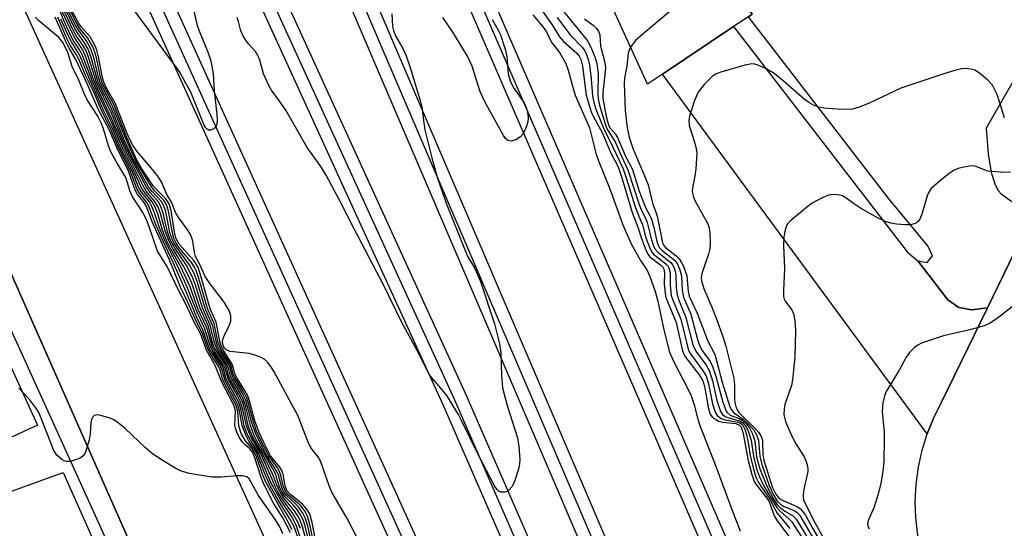
# Model space of a CAD drawing. Units: inches. Extents: x 1303758 to 1309758, y 473451 to 477451.
# Drawn here: x 1307555 to 1307752, y 475760 to 475861 of the extents above; entities that cross this region are included whole.
import ezdxf

# ---------------------------------------------------------------- set-up
doc = ezdxf.new("R2010")
doc.units = ezdxf.units.IN
doc.header["$MEASUREMENT"] = 0
for name, color, linetype in [('BLDG-Footprint', 5, 'Continuous'), ('TRANS-Parking Lot', 4, 'Continuous'), ('TRANS-Railroad Bed', 1, 'Continuous'), ('TRANS-Railroad Centerline', 1, 'Continuous'), ('TRANS-Road', 130, 'Continuous'), ('TRANS-Street Sidewalk', 7, 'Continuous'), ('Undefined', 1, 'Continuous')]:
    doc.layers.add(name, color=color, linetype=linetype)

msp = doc.modelspace()

# ---------------------------------------------------------------- linework, layer by layer
at = {"layer": 'BLDG-Footprint', "elevation": 280.38}
msp.add_lwpolyline([(1307683.34, 475850.5), (1307680.32, 475848.48), (1307580.23, 476067.25), (1307582.37, 476087.26), (1307583.19, 476087.16), (1307660.03, 476077.88), (1307654.78, 476025.24), (1307698.35, 476019.99), (1307704.64, 476019.23), (1307689.47, 475878.97), (1307701.25, 475862.49), (1307700.49, 475861.98), (1307697.53, 475860)], close=True, dxfattribs=at)
at = {"layer": 'TRANS-Parking Lot'}
for points in [[(1307540.3, 475819.91, 0), (1307558.43, 475780.34, 0), (1307543.35, 475773.4, 0)], [(1307547.83, 475765.25, 0), (1307563.57, 475770.92, 0), (1307575.71, 475743.54, 0), (1307559.99, 475736.57, 0), (1307559.34, 475735.13, 0), (1307559.9, 475732.79, 0), (1307562.06, 475729.4, 0), (1307564.47, 475729.39, 0), (1307579.66, 475734.63, 0), (1307601.68, 475684.95, 0), (1307588.57, 475679.14, 0), (1307586.52, 475676.05, 0), (1307584.47, 475672.96, 0), (1307576.11, 475671.41, 0), (1307560.77, 475676.23, 0), (1307544.41, 475712.71, 0)]]:
    msp.add_polyline3d(points, dxfattribs=at)
at = {"layer": 'TRANS-Railroad Bed'}
msp.add_lwpolyline([(1307768.63, 475500.76), (1307764.05, 475498.74), (1307752.04, 475526.05), (1307748.92, 475533.14), (1307639.45, 475784.41), (1307556.64, 475965.75), (1307479.39, 476129.22), (1307358.35, 476395.13), (1307349.13, 476415.38), (1307346.27, 476421.67), (1307333.12, 476450.55), (1307310.25, 476500.88), (1307312.53, 476501.92), (1307314.81, 476502.95), (1307314.82, 476502.92), (1307337.67, 476452.63), (1307350.82, 476423.74), (1307353.69, 476417.45), (1307362.9, 476397.2), (1307483.93, 476131.31), (1307561.18, 475967.85), (1307644.01, 475786.46), (1307753.5, 475535.14), (1307756.62, 475528.06)], close=True, dxfattribs=at)
for points in [[(1307477.02, 476280.07), (1307623, 475926.52), (1307795.85, 475527.26)], [(1307791.26, 475525.28), (1307618.4, 475924.57), (1307472.4, 476278.14)], [(1307459.05, 476268.1), (1307598.34, 475929.71), (1307700.1, 475692.05), (1307772.2, 475527.75), (1307783.2, 475502.68), (1307778.62, 475500.67), (1307767.62, 475525.74), (1307695.52, 475690.05), (1307593.73, 475927.77), (1307454.44, 476266.17)], [(1307531.06, 475984.89), (1307636.59, 475752.28), (1307726.61, 475550), (1307735.93, 475528.46), (1307751.02, 475493.59), (1307818.33, 475337.97)], [(1307813.74, 475335.98), (1307746.42, 475491.6), (1307731.34, 475526.48), (1307722.03, 475548), (1307632.03, 475750.23), (1307526.52, 475982.79)]]:
    msp.add_lwpolyline(points, dxfattribs=at)
at = {"layer": 'TRANS-Railroad Centerline'}
for points in [[(1307312.53, 476501.92), (1307335.4, 476451.59), (1307348.55, 476422.7), (1307351.41, 476416.42), (1307360.63, 476396.17), (1307481.66, 476130.27), (1307558.91, 475966.8), (1307641.73, 475785.44), (1307751.21, 475534.14), (1307754.33, 475527.06), (1307766.34, 475499.75)], [(1307793.56, 475526.27), (1307620.7, 475925.54), (1307474.71, 476279.1)], [(1307780.91, 475501.67), (1307769.91, 475526.74), (1307697.81, 475691.05), (1307596.03, 475928.74), (1307456.75, 476267.13)], [(1307528.79, 475983.84), (1307634.31, 475751.26), (1307724.32, 475549), (1307733.63, 475527.47), (1307748.72, 475492.59), (1307816.03, 475336.98)]]:
    msp.add_lwpolyline(points, dxfattribs=at)
at = {"layer": 'TRANS-Road'}
for points in [[(1307865.04, 476043.43), (1307748.01, 475839.72), (1307748.4, 475834.51), (1307748.98, 475830.84), (1307749.79, 475828.37), (1307750.42, 475827.27), (1307751.02, 475826.56), (1307753.09, 475825.08), (1307754.56, 475824.56), (1307758.03, 475823.96), (1307748.23, 475803.8), (1307745.16, 475803.43), (1307742.54, 475803.89), (1307740.3, 475805.39), (1307734.32, 475813.17), (1307736.2, 475812.9), (1307737.27, 475814.23), (1307736.34, 475816.18), (1307728.58, 475825.51), (1307700.49, 475861.98), (1307701.25, 475862.49), (1307689.47, 475878.97), (1307704.64, 476019.23)], [(1307833.51, 475549.16), (1307737.97, 475746.81), (1307736.7, 475749.69), (1307735.66, 475752.66), (1307734.84, 475755.71), (1307734.26, 475758.8), (1307733.92, 475761.94), (1307733.82, 475765.08), (1307733.99, 475768.54), (1307734.44, 475771.97), (1307735.19, 475775.35), (1307736.21, 475778.65), (1307737.51, 475781.86), (1307739.07, 475784.95), (1307748.23, 475803.8), (1307758.03, 475823.96)]]:
    msp.add_lwpolyline(points, dxfattribs=at)
for points in [[(1307703.39, 475538.54), (1307669.53, 475547.16), (1307502.29, 475925.8), (1307522.47, 475935.53), (1307524.49, 475931.59), (1307526.46, 475927.62), (1307528.38, 475923.62), (1307530.26, 475919.6)], [(1307734.32, 475813.17), (1307740.3, 475805.39), (1307742.54, 475803.89), (1307745.16, 475803.43), (1307748.23, 475803.8), (1307739.07, 475784.95), (1307737.51, 475781.86), (1307736.21, 475778.65), (1307683.34, 475850.5), (1307697.53, 475860), (1307732.19, 475814.99)]]:
    msp.add_lwpolyline(points, close=True, dxfattribs=at)
at = {"layer": 'TRANS-Street Sidewalk'}
for points in [[(1307502.29, 475925.8), (1307669.53, 475547.16)], [(1307656.05, 475561.46), (1307612.45, 475663.67), (1307610.96, 475667.16), (1307576.52, 475747.88), (1307511.69, 475890.63)]]:
    msp.add_lwpolyline(points, dxfattribs=at)
at = {"layer": 'Undefined'}
for points, elevation in [([(1307696.81, 475868.7), (1307695.31, 475869.45), (1307694.23, 475869.79), (1307693.42, 475869.74), (1307692.43, 475869.26), (1307689.87, 475867.33), (1307679.44, 475858.58), (1307677.94, 475857.21), (1307676.94, 475855.88)], 272), ([(1307622.29, 475757.82), (1307620.28, 475761.72), (1307617.22, 475766.94), (1307616.67, 475768.26), (1307614.99, 475773.21), (1307614.5, 475774.02), (1307613.28, 475775.5), (1307612.82, 475776.21), (1307612.34, 475777.29), (1307610.51, 475782.14), (1307605.7, 475791.01), (1307605.16, 475791.91), (1307604.44, 475792.85), (1307603.82, 475793.47), (1307603.12, 475793.91), (1307602.07, 475794.31), (1307600.69, 475794.67), (1307596.87, 475795.08), (1307596.14, 475795.4), (1307595.77, 475795.75), (1307595.58, 475796.07), (1307595.39, 475796.79), (1307595.46, 475797.57), (1307595.75, 475798.34), (1307596.78, 475800.38), (1307597.03, 475801.16), (1307597.04, 475802.27), (1307596.72, 475803.3), (1307595.73, 475804.93), (1307592.69, 475808.88), (1307591.89, 475810.08), (1307590.86, 475812.44), (1307589.98, 475814.09), (1307589.78, 475814.88), (1307589.48, 475817.1), (1307589.03, 475818.33), (1307588.35, 475819.5), (1307586.64, 475821.78), (1307586.03, 475822.73), (1307585.21, 475824.93), (1307584.28, 475826.49), (1307583.21, 475828.98), (1307582.59, 475829.91), (1307581.37, 475831.47), (1307578.3, 475835.07), (1307577.5, 475836.2), (1307576.97, 475837.16), (1307576.27, 475838.75), (1307573.96, 475844.74), (1307572.11, 475847.86), (1307571.71, 475848.69), (1307571.42, 475849.75), (1307570.61, 475853.96), (1307570.24, 475855.3), (1307569.85, 475856.32), (1307568.93, 475857.97), (1307567.14, 475859.98), (1307566.57, 475860.86), (1307562.35, 475868.97)], 282), ([(1307612.78, 475754.9), (1307611.39, 475760.06), (1307610.92, 475761.36), (1307610.39, 475762.33), (1307609.77, 475763.26), (1307607.73, 475765.69), (1307606.94, 475766.89), (1307606.42, 475767.93), (1307605.25, 475770.96), (1307603.12, 475775.09), (1307601.39, 475778.1), (1307600.92, 475779.19), (1307600.54, 475780.3), (1307599.78, 475783.69), (1307599.36, 475785.06), (1307598.67, 475786.47), (1307596.94, 475789.43), (1307596.68, 475790.06), (1307596.25, 475791.67), (1307595.93, 475792.45), (1307594.24, 475795.01), (1307593.75, 475795.91), (1307593.35, 475797.1), (1307592.57, 475800.06), (1307590.95, 475803.71), (1307589.23, 475808.77), (1307588.62, 475810.18), (1307587.6, 475812.14), (1307585.51, 475815.53), (1307584.71, 475817.06), (1307583.91, 475819.17), (1307583, 475822.64), (1307582.53, 475823.92), (1307581.89, 475825.04), (1307580.15, 475827.12), (1307579.44, 475828.29), (1307576.17, 475834.86), (1307573.23, 475841.66), (1307569.92, 475848.66), (1307569.4, 475849.99), (1307568.16, 475853.74), (1307567.67, 475854.92), (1307567.16, 475855.84), (1307565.92, 475857.66), (1307565.38, 475858.62), (1307562.04, 475865.99)], 272), ([(1307613.79, 475754.11), (1307612.44, 475760.14), (1307611.93, 475761.83), (1307611.43, 475762.77), (1307610.68, 475763.85), (1307609.92, 475764.67), (1307608.26, 475766.22), (1307607.58, 475767.12), (1307607.23, 475767.89), (1307606.56, 475770.34), (1307606.24, 475771.12), (1307604.2, 475774.38), (1307602.08, 475778.41), (1307601.22, 475780.8), (1307600.25, 475784.55), (1307599.89, 475785.64), (1307599.28, 475786.85), (1307597.49, 475789.83), (1307597.24, 475790.48), (1307596.84, 475791.99), (1307596.62, 475792.51), (1307594.8, 475795.32), (1307594.39, 475796.16), (1307594.1, 475797.08), (1307593.37, 475800.37), (1307592, 475803.49), (1307590.29, 475809.1), (1307589.74, 475810.64), (1307588.78, 475812.43), (1307586.19, 475815.91), (1307585.65, 475816.78), (1307585.31, 475817.52), (1307584.89, 475818.88), (1307584.03, 475823.09), (1307583.68, 475824.16), (1307583.11, 475825.12), (1307581.35, 475827.05), (1307580.62, 475828.02), (1307577.55, 475833.45), (1307575.76, 475837.41), (1307573.12, 475843.77), (1307570.62, 475848.72), (1307570.26, 475849.78), (1307569.15, 475853.87), (1307568.47, 475855.63), (1307567.82, 475856.79), (1307566.53, 475858.55), (1307565.93, 475859.51), (1307562.78, 475866.02)], 276), ([(1307614.2, 475753.92), (1307612.93, 475760.23), (1307612.38, 475762.2), (1307611.74, 475763.33), (1307610.96, 475764.32), (1307608.6, 475766.38), (1307607.94, 475767.15), (1307607.56, 475768.04), (1307607.06, 475770.28), (1307606.8, 475771.08), (1307606.39, 475771.8), (1307604.66, 475774.21), (1307602.75, 475777.83), (1307602.19, 475779.16), (1307601.55, 475781.03), (1307600.51, 475784.89), (1307600.16, 475785.94), (1307599.53, 475787.14), (1307597.83, 475789.88), (1307597.54, 475790.58), (1307597.26, 475791.78), (1307596.97, 475792.52), (1307595.2, 475795.3), (1307594.76, 475796.16), (1307594.48, 475797.09), (1307593.73, 475800.67), (1307592.47, 475803.5), (1307590.67, 475809.65), (1307590.13, 475811.24), (1307589.67, 475812.14), (1307589.19, 475812.88), (1307586.55, 475816.08), (1307586.1, 475816.74), (1307585.73, 475817.51), (1307585.37, 475818.79), (1307584.58, 475823.14), (1307584.16, 475824.49), (1307583.57, 475825.38), (1307581.81, 475827.21), (1307581.1, 475828.1), (1307578.05, 475833.13), (1307575.9, 475837.93), (1307573.41, 475844.08), (1307571.01, 475848.65), (1307570.61, 475849.92), (1307569.67, 475853.81), (1307568.93, 475855.86), (1307568.14, 475857.26), (1307566.64, 475859.22), (1307566.04, 475860.19), (1307563.16, 475866.03)], 278), ([(1307613.93, 475757.75), (1307613.31, 475760.9), (1307612.83, 475762.56), (1307612.25, 475763.55), (1307611.4, 475764.59), (1307609, 475766.48), (1307608.23, 475767.29), (1307607.88, 475768.21), (1307607.48, 475770.48), (1307607.23, 475771.29), (1307606.81, 475771.98), (1307605, 475774.25), (1307603.48, 475777.15), (1307602.72, 475778.87), (1307601.87, 475781.25), (1307600.8, 475785.14), (1307600.42, 475786.23), (1307599.86, 475787.28), (1307598.11, 475790.02), (1307597.84, 475790.7), (1307597.6, 475791.78), (1307597.31, 475792.57), (1307595.59, 475795.26), (1307595.14, 475796.14), (1307594.86, 475797.15), (1307594.1, 475800.94), (1307592.89, 475803.64), (1307591.14, 475809.93), (1307590.49, 475811.88), (1307590.07, 475812.65), (1307589.57, 475813.32), (1307586.73, 475816.52), (1307586.14, 475817.57), (1307585.8, 475818.95), (1307585.12, 475823.24), (1307584.75, 475824.6), (1307584.05, 475825.61), (1307582.27, 475827.39), (1307581.56, 475828.21), (1307579.29, 475831.6), (1307578.29, 475833.33), (1307576.16, 475838.17), (1307573.67, 475844.43), (1307571.39, 475848.6), (1307571.01, 475849.88), (1307570.18, 475853.75), (1307569.79, 475855.07), (1307569.39, 475856.09), (1307568.46, 475857.73), (1307566.9, 475859.62), (1307566.32, 475860.52), (1307563.38, 475866.33)], 280), ([(1307588.79, 475866.88), (1307590.35, 475860.23), (1307590.84, 475858.85), (1307592.51, 475854.77), (1307593.04, 475853.15), (1307593.49, 475850.56), (1307593.7, 475847.13), (1307594.23, 475842.49), (1307594.3, 475841.33), (1307594.24, 475840.53), (1307594, 475839.85), (1307593.68, 475839.55), (1307593.07, 475839.32), (1307592.66, 475839.34), (1307592.35, 475839.5), (1307592.06, 475839.8), (1307591.65, 475840.47), (1307589.04, 475846.89), (1307586.73, 475851.11), (1307577.33, 475863.84)], 284), ([(1307610.95, 475759.7), (1307610.47, 475761), (1307609.47, 475762.73), (1307607.39, 475765.5), (1307606.53, 475766.9), (1307605.91, 475768.11), (1307604.94, 475770.49), (1307603.03, 475774.6), (1307600.96, 475778.15), (1307600.15, 475780.2), (1307599.47, 475783.49), (1307599, 475784.99), (1307598.44, 475786.12), (1307596.56, 475789.44), (1307595.89, 475791.7), (1307595.6, 475792.38), (1307593.81, 475795.09), (1307593.39, 475795.89), (1307592.22, 475799.78), (1307590.55, 475803.49), (1307588.92, 475808), (1307586.99, 475812.12), (1307585.08, 475815.52), (1307584.35, 475816.97), (1307583.41, 475819.34), (1307582.43, 475822.6), (1307581.85, 475824.08), (1307581.33, 475824.98), (1307579.7, 475826.99), (1307579.12, 475827.94), (1307577.61, 475831.32), (1307575.55, 475835.42), (1307573.41, 475840.42), (1307569.4, 475849.01), (1307567.32, 475854.46), (1307566.83, 475855.37), (1307565.62, 475857.19), (1307565.07, 475858.2), (1307563.7, 475861.2), (1307562.5, 475864.2)], 270), ([(1307613.29, 475754.53), (1307611.9, 475760.16), (1307611.48, 475761.47), (1307610.98, 475762.43), (1307610.22, 475763.55), (1307609.54, 475764.37), (1307607.91, 475766.06), (1307607.26, 475767), (1307606.79, 475768.03), (1307606.13, 475770.14), (1307605.81, 475770.91), (1307602.25, 475777.24), (1307601.64, 475778.45), (1307600.97, 475780.28), (1307600.04, 475784.05), (1307599.52, 475785.6), (1307598.9, 475786.78), (1307597.2, 475789.66), (1307596.91, 475790.45), (1307596.58, 475791.73), (1307596.28, 475792.45), (1307594.52, 475795.16), (1307594.02, 475796.15), (1307593.73, 475797.08), (1307592.92, 475800.35), (1307591.47, 475803.6), (1307589.9, 475808.54), (1307589.34, 475810.05), (1307588.11, 475812.41), (1307585.84, 475815.72), (1307584.95, 475817.42), (1307584.41, 475819.02), (1307583.55, 475822.72), (1307583.08, 475824.09), (1307582.5, 475825.07), (1307580.92, 475826.87), (1307580.17, 475827.89), (1307577.05, 475833.76), (1307575.62, 475836.9), (1307573.04, 475842.98), (1307570.22, 475848.81), (1307568.7, 475853.68), (1307568.13, 475855.16), (1307567.49, 475856.32), (1307566.22, 475858.13), (1307565.53, 475859.32), (1307562.54, 475865.75)], 274), ([(1307608.96, 475758.93), (1307607.44, 475761.81), (1307605.59, 475764.78), (1307603.59, 475768.72), (1307603.09, 475769.92), (1307601.85, 475773.83), (1307601.42, 475774.89), (1307600.87, 475775.64), (1307599.82, 475776.5), (1307599.35, 475776.99), (1307598.73, 475777.94), (1307598.23, 475778.96), (1307597.96, 475779.75), (1307597.87, 475780.3), (1307597.97, 475783.23), (1307597.81, 475783.93), (1307597.6, 475784.47), (1307595.28, 475788.93), (1307593.99, 475792.18), (1307592.17, 475795.37), (1307590.96, 475798.67), (1307589.85, 475800.67), (1307588.15, 475804.4), (1307586.56, 475807.31), (1307584.32, 475812.08), (1307582.42, 475815.11), (1307580.65, 475820.21), (1307580.1, 475821.57), (1307579.43, 475822.87), (1307577.36, 475826.13), (1307576.96, 475827.06), (1307576.05, 475829.86), (1307574.13, 475833.06), (1307573.02, 475835.12), (1307572.61, 475836.16), (1307571.57, 475839.59), (1307571.11, 475840.81), (1307570.46, 475842.09), (1307568.49, 475845.19), (1307567.95, 475846.19), (1307566.65, 475849.3), (1307565.36, 475852.07), (1307564.48, 475854.81), (1307564.09, 475855.72), (1307563.41, 475856.96), (1307562.69, 475857.85), (1307558.63, 475861.26), (1307558.04, 475861.87)], 262), ([(1307609.33, 475759.42), (1307608.33, 475761.4), (1307604.04, 475768.95), (1307603.49, 475770.22), (1307602.17, 475774), (1307601.73, 475775.03), (1307601.29, 475775.7), (1307599.96, 475777.26), (1307599.11, 475778.7), (1307598.62, 475780.2), (1307598.43, 475783.08), (1307598.09, 475784.3), (1307595.67, 475788.93), (1307595.39, 475789.63), (1307594.9, 475791.41), (1307594.67, 475792.01), (1307592.94, 475794.65), (1307592.43, 475795.59), (1307591.31, 475798.8), (1307590.16, 475801.04), (1307588.21, 475805.44), (1307587, 475807.92), (1307584.7, 475813.54), (1307581.39, 475820.87), (1307580.11, 475824.18), (1307579.72, 475824.88), (1307578.33, 475826.62), (1307577.9, 475827.33), (1307576.58, 475831.14), (1307574.33, 475835.69), (1307572.69, 475839.59), (1307570.62, 475843.37), (1307568.5, 475848.28), (1307566.17, 475853.32), (1307564.65, 475855.83), (1307564.06, 475857.03), (1307561.97, 475861.93)], 264), ([(1307613.5, 475749.56), (1307609.68, 475760.01), (1307608.85, 475761.61), (1307606.53, 475765.39), (1307604.91, 475768.25), (1307603.88, 475770.52), (1307602.17, 475774.88), (1307601.78, 475775.58), (1307600.72, 475777.05), (1307600.05, 475778.36), (1307599.31, 475780.28), (1307598.81, 475783.23), (1307598.45, 475784.42), (1307595.92, 475789.19), (1307595.23, 475791.52), (1307594.92, 475792.25), (1307593.23, 475794.8), (1307592.78, 475795.64), (1307591.54, 475799.24), (1307590.25, 475801.9), (1307588.36, 475806.42), (1307585.5, 475812.86), (1307583.04, 475818.13), (1307582.01, 475820.59), (1307580.74, 475823.98), (1307580.26, 475824.88), (1307578.79, 475826.74), (1307578.35, 475827.44), (1307576.85, 475831.38), (1307574.73, 475835.61), (1307572.88, 475839.95), (1307571.24, 475843.12), (1307569.71, 475846.79), (1307568.15, 475849.98), (1307566.64, 475853.49), (1307566.17, 475854.42), (1307564.88, 475856.46), (1307564.23, 475857.78), (1307562.47, 475861.87)], 266), ([(1307629.2, 475862.57), (1307629.38, 475860.06), (1307629.53, 475859.22), (1307629.96, 475858.15), (1307631.42, 475855.62), (1307632.1, 475854.19), (1307632.89, 475851.83), (1307634.89, 475845.25), (1307635.21, 475843.9), (1307635.59, 475840.79), (1307635.84, 475839.38), (1307637.19, 475833.78), (1307638.28, 475829.92), (1307640.07, 475824.71), (1307643.85, 475815.26), (1307644.44, 475813.98), (1307645.71, 475811.77), (1307646.91, 475809.05), (1307649.71, 475800.6), (1307650.72, 475796.58), (1307651.02, 475794.83), (1307651.14, 475790.37), (1307651.37, 475787.82), (1307652.29, 475784.29), (1307654.33, 475777.8), (1307654.59, 475776.08), (1307654.78, 475773.49), (1307654.75, 475772.63), (1307654.59, 475771.8), (1307654, 475769.87), (1307653.59, 475768.79), (1307653.18, 475768.05), (1307652.67, 475767.42), (1307652.26, 475767.12), (1307651.8, 475766.97), (1307651.06, 475767), (1307650.63, 475767.19), (1307650.26, 475767.5), (1307649.78, 475768.11), (1307646.42, 475774.62), (1307643.17, 475781.32), (1307642.52, 475782.52), (1307640.21, 475786.26), (1307638.63, 475788.22), (1307637.2, 475789.8), (1307636.62, 475790.63), (1307634.69, 475794.55), (1307631.18, 475800.98), (1307627.7, 475808.13), (1307621.73, 475819.49), (1307618.91, 475825.09), (1307616.09, 475830.31), (1307615.03, 475832.05), (1307612.27, 475835.85), (1307608.03, 475843.29), (1307606.8, 475845.14), (1307605.19, 475847.33), (1307604.62, 475848.27), (1307603.56, 475850.55), (1307602.83, 475853.33), (1307602.54, 475854.11), (1307601.99, 475855.03), (1307600.47, 475856.67), (1307599.49, 475858.12), (1307599.02, 475859.16), (1307598.59, 475861.05), (1307598.32, 475861.83)], 284), ([(1307657.42, 475862.34), (1307659.48, 475859.91), (1307660.15, 475858.99), (1307661.04, 475856.98), (1307662.71, 475854.86), (1307664, 475852.61), (1307664.46, 475851.3), (1307665.45, 475847.66), (1307665.89, 475846.29), (1307668.75, 475839.78), (1307670.01, 475834.73), (1307670.5, 475833.17), (1307672.79, 475827.61), (1307675.36, 475820.39), (1307677, 475816.72), (1307678.9, 475813.24), (1307680.19, 475811.39), (1307680.79, 475810.1), (1307681.84, 475807.08), (1307682.41, 475805.14), (1307683.61, 475799.39), (1307684.74, 475794.94), (1307685.55, 475793.01), (1307688.3, 475787.77), (1307689.02, 475786.21), (1307689.62, 475784.44), (1307690.36, 475781.54), (1307690.75, 475780.29), (1307694.04, 475771.98), (1307697.36, 475762.97), (1307698.82, 475759.22)], 282), ([(1307659.32, 475863.08), (1307661.39, 475860.19), (1307662.76, 475857.94), (1307663.51, 475857.06), (1307666.18, 475854.67), (1307666.66, 475854.08), (1307666.98, 475853.46), (1307667.32, 475852.12), (1307668.07, 475846.34), (1307669.06, 475842.98), (1307669.52, 475841.96), (1307671.27, 475838.82), (1307673.05, 475834.57), (1307674.18, 475832.53), (1307674.5, 475831.8), (1307675.24, 475829.59), (1307677.26, 475822.83), (1307678.37, 475819.96), (1307679.05, 475817.88), (1307680.07, 475815.19), (1307680.46, 475814.45), (1307680.81, 475814.02), (1307683.01, 475812.31), (1307683.37, 475811.94), (1307683.6, 475811.54), (1307683.7, 475810.81), (1307683.66, 475808.52), (1307683.94, 475806.17), (1307684.28, 475805.07), (1307686.03, 475800.9), (1307687.29, 475795.23), (1307687.49, 475794.7), (1307687.93, 475793.94), (1307690.61, 475790.41), (1307691.34, 475789.24), (1307691.59, 475788.58), (1307691.79, 475787.72), (1307692.48, 475783.6), (1307692.86, 475782.53), (1307693.17, 475782.09), (1307693.57, 475781.73), (1307694.53, 475781.19), (1307695.37, 475780.99), (1307697.97, 475780.67), (1307698.68, 475780.39), (1307699.02, 475780), (1307699.44, 475778.71), (1307700.36, 475773.55), (1307701.16, 475770.47), (1307701.64, 475769.12), (1307702.14, 475768.3), (1307703.9, 475766.12), (1307704.53, 475765.21), (1307705.65, 475762.27), (1307706.22, 475761.26), (1307709.97, 475756.34)], 280), ([(1307663.68, 475862.87), (1307668.3, 475857.15), (1307669.01, 475855.92), (1307669.79, 475854), (1307670.2, 475852.61), (1307670.44, 475850.67), (1307670.37, 475846.64), (1307670.45, 475845.56), (1307670.73, 475844.29), (1307672.07, 475839.93), (1307672.46, 475839.15), (1307673.28, 475837.94), (1307673.83, 475836.96), (1307675.02, 475834.27), (1307676.4, 475831.42), (1307678.65, 475824.47), (1307679.18, 475823.15), (1307679.97, 475821.58), (1307680.26, 475820.85), (1307681.08, 475817.42), (1307681.58, 475816.03), (1307681.85, 475815.52), (1307682.35, 475814.92), (1307684.95, 475812.87), (1307685.3, 475812.43), (1307685.68, 475811.66), (1307685.97, 475810.43), (1307686.01, 475807.85), (1307686.21, 475806.4), (1307686.56, 475805.31), (1307688, 475801.9), (1307689.4, 475796.41), (1307689.94, 475795.13), (1307692.03, 475792.33), (1307692.67, 475791.16), (1307693.27, 475789.23), (1307694.17, 475785.28), (1307694.89, 475783.12), (1307695.32, 475782.5), (1307695.86, 475782.09), (1307696.57, 475781.8), (1307698.68, 475781.25), (1307699.34, 475780.83), (1307700.05, 475780.02), (1307700.52, 475779.02), (1307701.01, 475777.39), (1307701.47, 475774.14), (1307702.11, 475771.63), (1307702.69, 475770), (1307703.55, 475768.17), (1307706.15, 475763.91), (1307706.74, 475763.27), (1307708.65, 475761.6), (1307709.16, 475761.06), (1307711.57, 475757.29)], 276), ([(1307611.72, 475755.59), (1307610.13, 475760.38), (1307609.17, 475762.18), (1307607.04, 475765.31), (1307605.75, 475767.54), (1307605.14, 475768.79), (1307602.6, 475774.74), (1307602.14, 475775.57), (1307601.04, 475777.21), (1307600.41, 475778.45), (1307599.73, 475780.22), (1307599.14, 475783.38), (1307598.71, 475784.74), (1307596.31, 475789.18), (1307596.04, 475789.85), (1307595.56, 475791.64), (1307595.24, 475792.37), (1307593.52, 475794.94), (1307593.04, 475795.87), (1307591.77, 475799.75), (1307590.23, 475803.07), (1307588.17, 475808.26), (1307586.3, 475812.32), (1307583.76, 475817.4), (1307582.78, 475819.81), (1307581.79, 475822.78), (1307581.29, 475824.03), (1307580.77, 475824.96), (1307579.24, 475826.86), (1307578.69, 475827.79), (1307577.24, 475831.34), (1307575.16, 475835.48), (1307573.33, 475839.78), (1307571.67, 475843.14), (1307570.16, 475846.61), (1307568.84, 475849.38), (1307566.98, 475853.96), (1307566.5, 475854.89), (1307565.19, 475856.94), (1307564.65, 475858), (1307563.08, 475861.53)], 268), ([(1307649.25, 475861.45), (1307650.47, 475859.33), (1307650.94, 475858.36), (1307651.95, 475855.31), (1307652.18, 475853.98), (1307652.5, 475850.56), (1307652.87, 475849.18), (1307653.47, 475847.89), (1307655.67, 475844.8), (1307656.08, 475843.86), (1307656.3, 475843.01), (1307656.47, 475841.84), (1307656.42, 475840.99), (1307656.08, 475839.9), (1307655.46, 475838.61), (1307654.93, 475837.98), (1307653.98, 475837.39), (1307652.98, 475837.11), (1307652.41, 475837.26), (1307651.96, 475837.67), (1307651.56, 475838.25), (1307647.71, 475845.11), (1307646.84, 475847.18), (1307645.3, 475852.12), (1307644.37, 475854.11), (1307641.4, 475858.91), (1307639.38, 475861.86)], 284), ([(1307662.28, 475861.85), (1307664.82, 475858.45), (1307667.27, 475855.9), (1307667.76, 475855.19), (1307668.11, 475854.47), (1307668.47, 475853.46), (1307668.72, 475852.39), (1307669.05, 475849.57), (1307669.3, 475846.2), (1307669.57, 475844.83), (1307669.96, 475843.5), (1307671.74, 475839.25), (1307672.73, 475837.31), (1307675.45, 475831.57), (1307676.13, 475829.6), (1307677.77, 475824.2), (1307678.36, 475822.58), (1307679.32, 475820.39), (1307680.01, 475817.8), (1307680.78, 475815.7), (1307681.16, 475814.98), (1307681.5, 475814.55), (1307683.99, 475812.6), (1307684.36, 475812.19), (1307684.58, 475811.79), (1307684.82, 475810.83), (1307684.81, 475808.34), (1307685.07, 475806.28), (1307685.42, 475805.19), (1307686.97, 475801.53), (1307688.35, 475795.81), (1307688.65, 475795.03), (1307688.94, 475794.52), (1307691.27, 475791.44), (1307692.01, 475790.21), (1307692.51, 475788.63), (1307693.29, 475784.6), (1307693.82, 475782.95), (1307694.26, 475782.29), (1307695.06, 475781.69), (1307695.85, 475781.42), (1307698.46, 475780.94), (1307698.96, 475780.68), (1307699.4, 475780.24), (1307699.75, 475779.56), (1307700.08, 475778.46), (1307700.5, 475776.47), (1307700.82, 475774.26), (1307701.47, 475771.66), (1307701.99, 475769.95), (1307702.47, 475768.93), (1307703.07, 475767.95), (1307704.75, 475765.55), (1307705.81, 475763.49), (1307706.25, 475762.8), (1307708.78, 475759.69)], 278), ([(1307667.75, 475861.59), (1307669.48, 475860.28), (1307670.07, 475859.73), (1307670.53, 475859.08), (1307670.81, 475858.37), (1307670.95, 475856.11), (1307671.72, 475853.11), (1307671.89, 475851.85), (1307671.81, 475850.41), (1307671.39, 475846.84), (1307671.39, 475845.62), (1307672.06, 475842.07), (1307672.5, 475840.38), (1307672.81, 475839.76), (1307673.86, 475838.56), (1307674.34, 475837.86), (1307675.95, 475834.11), (1307677.29, 475831.43), (1307678.68, 475827.14), (1307679.55, 475824.75), (1307679.99, 475823.73), (1307680.81, 475822.28), (1307681.14, 475821.52), (1307681.59, 475819.87), (1307682.15, 475817.08), (1307682.44, 475816.3), (1307682.72, 475815.82), (1307683.21, 475815.3), (1307685.71, 475813.34), (1307686.22, 475812.66), (1307686.71, 475811.62), (1307687.11, 475810.19), (1307687.23, 475807.35), (1307687.5, 475805.97), (1307688.94, 475802.52), (1307690.32, 475797.49), (1307690.75, 475796.17), (1307691.25, 475795.25), (1307692.83, 475793.11), (1307693.32, 475792.09), (1307693.95, 475790.12), (1307695.35, 475784.97), (1307695.95, 475783.33), (1307696.25, 475782.86), (1307696.85, 475782.37), (1307698.61, 475781.68), (1307699.28, 475781.29), (1307700.09, 475780.55), (1307700.78, 475779.67), (1307701.31, 475778.64), (1307701.77, 475777.23), (1307702.12, 475774.03), (1307702.75, 475771.65), (1307704.13, 475768.19), (1307705.58, 475765.48), (1307706.14, 475764.6), (1307706.87, 475763.82), (1307707.77, 475763.17), (1307709.29, 475762.31), (1307710.05, 475761.57), (1307712.55, 475757.46)], 274), ([(1307676.94, 475855.88), (1307676.64, 475855.29), (1307676.48, 475854.69), (1307676.21, 475852.12), (1307675.73, 475849.73), (1307675.62, 475848.57), (1307675.88, 475843.24), (1307676.22, 475839.78), (1307676.63, 475837.94), (1307677.43, 475835.55), (1307679.74, 475830.21), (1307680.42, 475828.39), (1307681.28, 475824.75), (1307682.01, 475822.92), (1307682.24, 475822.11), (1307683.28, 475816.8), (1307683.56, 475816.26), (1307683.93, 475815.84), (1307686.02, 475814.2), (1307686.65, 475813.59), (1307687.12, 475812.88), (1307687.51, 475812.11), (1307688.2, 475810.21), (1307688.46, 475807.1), (1307688.66, 475806.12), (1307690.22, 475802.71), (1307692.38, 475797.12), (1307693.51, 475795), (1307693.82, 475794.28), (1307695.21, 475788.97), (1307696.79, 475784), (1307697.16, 475783.26), (1307697.47, 475782.89), (1307699.43, 475781.59), (1307700.5, 475780.59), (1307701.47, 475779.49), (1307702.06, 475778.56), (1307702.5, 475777.33), (1307702.73, 475774.18), (1307703.13, 475772.49), (1307704.64, 475768.27), (1307705.62, 475766.17), (1307706.3, 475765.1), (1307706.86, 475764.58), (1307707.52, 475764.2), (1307709.73, 475763.22), (1307710.19, 475762.91), (1307710.75, 475762.31), (1307713.5, 475757.65)], 272), ([(1307751.68, 475841.75), (1307750.75, 475844.8), (1307750.16, 475846.46), (1307749.68, 475847.53), (1307749.24, 475848.28), (1307748.25, 475849.35), (1307746.68, 475850.71), (1307745.71, 475851.32), (1307744.94, 475851.53), (1307743.86, 475851.63), (1307743.04, 475851.57), (1307741.96, 475851.32), (1307739.54, 475850.59), (1307730.97, 475847.7), (1307724.46, 475844.65), (1307722.62, 475843.91), (1307721.3, 475843.52), (1307719.59, 475843.45), (1307717.23, 475843.55), (1307715.58, 475843.72), (1307714.5, 475843.92), (1307713.49, 475844.32), (1307712.54, 475844.86), (1307711.63, 475845.5), (1307707.35, 475849.26), (1307705.42, 475850.74), (1307704.15, 475851.48), (1307702.55, 475852.26), (1307701.73, 475852.53), (1307701.18, 475852.58), (1307699.78, 475852.32), (1307694.98, 475850.91), (1307693.9, 475850.49), (1307693.21, 475850.03), (1307691.63, 475848.44), (1307690.41, 475846.9), (1307689.7, 475845.27), (1307688.69, 475842.14), (1307688.56, 475841.3), (1307688.64, 475840.23), (1307689.75, 475836.74), (1307690.04, 475835.59), (1307690.15, 475834.73), (1307690, 475831.62), (1307689.85, 475830.51), (1307689.35, 475828.13), (1307689.27, 475827.28), (1307689.3, 475826.72), (1307689.5, 475825.9), (1307689.84, 475825.12), (1307692.36, 475820.61), (1307692.62, 475819.82), (1307692.76, 475818.71), (1307692.83, 475816.74), (1307692.75, 475815.62), (1307692.47, 475814.51), (1307691.18, 475810.68), (1307691.07, 475809.89), (1307691.12, 475809.19), (1307691.55, 475807.66), (1307693.17, 475803.93), (1307694.04, 475801.72), (1307695.44, 475797.88), (1307695.98, 475796.14), (1307697.56, 475789.74), (1307697.67, 475788.43), (1307697.72, 475785.43), (1307697.83, 475784.59), (1307698.03, 475783.85), (1307698.23, 475783.39), (1307698.56, 475782.91), (1307701.92, 475779.62), (1307702.5, 475778.97), (1307702.98, 475778.25), (1307703.18, 475777.73), (1307703.28, 475777.2), (1307703.36, 475774.45), (1307703.54, 475773.33), (1307705.25, 475768.06), (1307705.66, 475767.08), (1307706.02, 475766.46), (1307706.51, 475765.88), (1307706.95, 475765.52), (1307710.16, 475764.12), (1307710.86, 475763.66), (1307711.24, 475763.27), (1307711.89, 475762.34), (1307713.31, 475759.75), (1307715.05, 475756.82)], 270), ([(1307752.85, 475830.86), (1307750.87, 475830.89), (1307748.33, 475831.14), (1307747.56, 475831.37), (1307746.02, 475832.08), (1307745.52, 475832.17), (1307744.68, 475832.14), (1307743.53, 475831.94), (1307742.4, 475831.65), (1307741.6, 475831.31), (1307740.62, 475830.65), (1307738.5, 475829), (1307736.97, 475827.63), (1307736.52, 475826.93), (1307736.2, 475826.16), (1307735.14, 475822.55), (1307734.73, 475821.51), (1307734.43, 475821.08), (1307734.04, 475820.77), (1307733.6, 475820.57), (1307732.87, 475820.42), (1307731.8, 475820.38), (1307730.09, 475820.54), (1307728.97, 475820.75), (1307727.9, 475821.09), (1307726.39, 475821.75), (1307722.9, 475823.74), (1307721.49, 475824.63), (1307719.94, 475825.77), (1307719.25, 475826.16), (1307718.71, 475826.32), (1307717.88, 475826.43), (1307717.03, 475826.42), (1307716.49, 475826.32), (1307714.95, 475825.67), (1307713.23, 475824.71), (1307712.07, 475823.85), (1307708.95, 475821.26), (1307708.38, 475820.65), (1307708.1, 475820.18), (1307707.83, 475819.38), (1307707.55, 475817.96), (1307707.46, 475816.25), (1307707.7, 475811.69), (1307707.49, 475807.24), (1307707.52, 475806.1), (1307707.64, 475805.56), (1307707.85, 475805.11), (1307709.13, 475803.38), (1307709.51, 475802.63), (1307709.78, 475801.27), (1307709.9, 475799.25), (1307709.78, 475793.9), (1307709.32, 475789.42), (1307709.07, 475788.28), (1307707.76, 475784.5), (1307707.6, 475783.65), (1307707.59, 475782.47), (1307707.68, 475781.89), (1307707.92, 475781.07), (1307709.18, 475778.17), (1307709.96, 475776.64), (1307711.64, 475774.01), (1307711.97, 475773.25), (1307712.21, 475772.45), (1307712.34, 475771.64), (1307712.33, 475771.1), (1307711.48, 475767.26), (1307711.39, 475766.17), (1307711.5, 475765.41), (1307713.39, 475761.48), (1307716.18, 475756.56)], 268), ([(1307753.27, 475804.1), (1307750.78, 475802.14), (1307749.39, 475801.11), (1307748.66, 475800.67), (1307747.56, 475800.23), (1307744.97, 475799.48), (1307739.49, 475798.19), (1307735.1, 475796.72), (1307734.33, 475796.36), (1307733.65, 475795.88), (1307732.67, 475794.86), (1307731.99, 475793.96), (1307730.61, 475791.37), (1307728.03, 475787.06), (1307727.69, 475786.25), (1307727.36, 475784.82), (1307727.23, 475783.11), (1307727.58, 475778.99), (1307727.62, 475777.56), (1307727.51, 475773.15), (1307727.32, 475771.1), (1307726.96, 475768.76), (1307726.38, 475766.55), (1307725.54, 475763.82), (1307724.43, 475761.32), (1307724.3, 475760.58), (1307724.39, 475760.08), (1307724.64, 475759.62)], 266), ([(1307607.47, 475758.64), (1307606.85, 475760.03), (1307605.96, 475761.45), (1307602.58, 475766.32), (1307600.69, 475769.64), (1307600.22, 475770.04), (1307599.46, 475770.22), (1307598.3, 475770.2), (1307595.02, 475769.94), (1307593.24, 475769.97), (1307588.82, 475770.72), (1307587.12, 475771.19), (1307586.07, 475771.72), (1307583.51, 475773.23), (1307581.42, 475774.64), (1307579.97, 475775.84), (1307575.95, 475779.7), (1307574.23, 475781.06), (1307573.54, 475781.48), (1307572.71, 475781.82), (1307571.27, 475782.25), (1307570.44, 475782.41), (1307569.75, 475782.32), (1307569.46, 475782.04), (1307569.26, 475781.64), (1307569.09, 475780.9), (1307568.97, 475778.62), (1307568.72, 475777.45), (1307568.06, 475775.19), (1307567.84, 475774.67), (1307567.53, 475774.23), (1307567.12, 475773.9), (1307566.63, 475773.65), (1307565.02, 475773.12), (1307564.22, 475773.09), (1307563.75, 475773.24), (1307563.3, 475773.49), (1307562.29, 475774.35), (1307561.68, 475775.31), (1307559.02, 475782.11), (1307558.65, 475782.89), (1307558.07, 475783.85), (1307556.91, 475785.43), (1307554.7, 475787.73)], 260)]:
    msp.add_lwpolyline(points, dxfattribs=dict(at, elevation=elevation))

doc.saveas('drawing.dxf')
